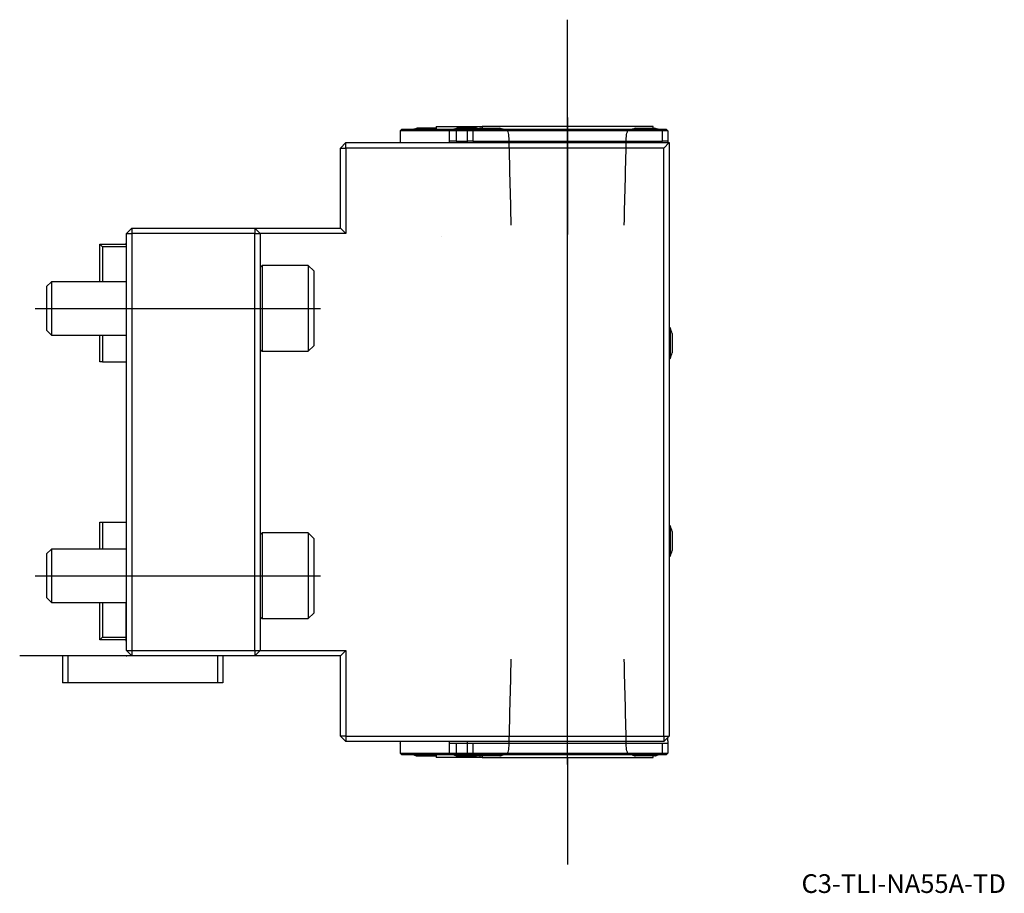
# Model space of a CAD drawing. Units: millimetres. Extents: x -20 to 164, y -44 to 119.
import ezdxf
from ezdxf.enums import TextEntityAlignment as Align
from ezdxf.lldxf.tags import DXFTag

# ---------------------------------------------------------------- set-up
doc = ezdxf.new("R2010")
doc.units = ezdxf.units.MM
for name, color, linetype in [('1', 4, 'Continuous'), ('4', 2, 'CENTER'), ('80', 6, 'Continuous'), ('81', 3, 'Continuous'), ('82', 3, 'Continuous'), ('SK1', 4, 'Continuous'), ('SK3', 1, 'DASHED2'), ('SK4', 2, 'CENTER'), ('SK6', 5, 'Continuous')]:
    doc.layers.add(name, color=color, linetype=linetype)
doc.styles.add('SEACAD_txt_shx', font='txt.shx')
tags = doc.linetypes.add('CENTER', pattern=[50.8, 31.75, -6.35, 6.35, -6.35]).pattern_tags.tags
tags[10:11] = [DXFTag(74, 4), DXFTag(75, 0), DXFTag(340, '0'), DXFTag(46, 0.0), DXFTag(50, 0.0), DXFTag(44, 0.0), DXFTag(45, 0.0)]
tags[8:9] = [DXFTag(74, 4), DXFTag(75, 0), DXFTag(340, '0'), DXFTag(46, 0.0), DXFTag(50, 0.0), DXFTag(44, 0.0), DXFTag(45, 0.0)]
tags[6:7] = [DXFTag(74, 4), DXFTag(75, 0), DXFTag(340, '0'), DXFTag(46, 0.0), DXFTag(50, 0.0), DXFTag(44, 0.0), DXFTag(45, 0.0)]
tags[4:5] = [DXFTag(74, 4), DXFTag(75, 0), DXFTag(340, '0'), DXFTag(46, 0.0), DXFTag(50, 0.0), DXFTag(44, 0.0), DXFTag(45, 0.0)]
tags = doc.linetypes.add('DASHED2', pattern=[9.525, 6.35, -3.175]).pattern_tags.tags
tags[6:7] = [DXFTag(74, 4), DXFTag(75, 0), DXFTag(340, '0'), DXFTag(46, 0.0), DXFTag(50, 0.0), DXFTag(44, 0.0), DXFTag(45, 0.0)]
tags[4:5] = [DXFTag(74, 4), DXFTag(75, 0), DXFTag(340, '0'), DXFTag(46, 0.0), DXFTag(50, 0.0), DXFTag(44, 0.0), DXFTag(45, 0.0)]

# ---------------------------------------------------------------- blocks, each defined once
blk = doc.blocks.new('SEANNOT_GROUP')
at = {"layer": 'SK6', "style": 'SEACAD_txt_shx'}
blk.add_text('C3-TLI-NA55A-TD', height=3.5, dxfattribs=at).set_placement((126.27, -40.82), align=Align.TOP_LEFT)

msp = doc.modelspace()

# ---------------------------------------------------------------- linework, layer by layer
at = {"layer": '1'}
for p, q in [((51.16, 98.2), (51.49, 98.5)), ((51.16, 98.2), (51.16, 96.29)), ((60.4, 98.2), (51.16, 98.2)), ((51.49, 98.5), (60.66, 98.5)), ((57.9, 98.7), (54.34, 98.7)), ((57.9, 99), (66.5, 99)), ((57.9, 99), (57.9, 98.5)), ((60.4, 98.2), (60.66, 98.5)), ((60.4, 96.29), (60.4, 98.2)), ((61.63, 98.2), (60.4, 98.2)), ((60.66, 98.5), (61.67, 98.5)), ((61.67, 98.5), (61.63, 98.2)), ((61.63, 98.2), (61.63, 96.3)), ((63.75, 98.2), (61.63, 98.2)), ((61.67, 98.5), (64.05, 98.5)), ((65.44, 98.7), (61.84, 98.7)), ((63.75, 98.2), (64.05, 98.5)), ((63.75, 96.29), (63.75, 98.2)), ((64.75, 98.2), (63.75, 98.2)), ((64.05, 98.5), (64.87, 98.5)), ((64.87, 98.5), (64.75, 98.2)), ((64.75, 98.2), (64.75, 96.3)), ((100.25, 98.2), (64.75, 98.2)), ((64.87, 98.5), (100.13, 98.5)), ((66.2, 98.7), (69.8, 98.7)), ((98.5, 99), (66.5, 99)), ((66.5, 99), (66.5, 98.7)), ((95.2, 98.7), (98.8, 98.7)), ((98.5, 98.7), (98.5, 99)), ((100.13, 98.5), (100.95, 98.5)), ((100.13, 98.5), (100.25, 98.2)), ((100.25, 96.3), (100.25, 98.2)), ((101.25, 98.2), (100.25, 98.2)), ((100.95, 98.5), (101.25, 98.2)), ((101.25, 98.2), (101.25, 96.29)), ((40, 95), (41, 96)), ((41, 96), (101.5, 96)), ((41, 95), (41, 96)), ((61.63, 96.3), (60.47, 96.3)), ((61.63, 96.3), (63.75, 96.3)), ((63.75, 96), (63.75, 96.29)), ((64.75, 96.3), (63.8, 96.3)), ((64.75, 96.3), (100.25, 96.3)), ((101.2, 96.3), (100.25, 96.3)), ((100.5, 95), (101.5, 96)), ((101.25, 96.29), (101.25, 96)), ((101.5, 96), (101.5, -15)), ((40, 80), (40, 95)), ((40, 95), (41, 95)), ((41, 95), (41, 79)), ((100.5, 95), (41, 95)), ((100.5, -15), (100.5, 95)), ((1, 80), (0, 79)), ((1, 80), (24, 80)), ((1, 80), (1, 79)), ((24, 80), (40, 80)), ((24, 80), (24, 79)), ((24, 80), (25, 79)), ((40, 80), (41, 79)), ((0, 1), (0, 79)), ((0, 79), (1, 79)), ((24, 79), (1, 79)), ((1, 79), (1, 1)), ((24, 1), (24, 79)), ((24, 79), (25, 79)), ((41, 79), (25, 79)), ((25, 79), (25, 1)), ((25.34, 73), (25, 72.67)), ((25.34, 73), (25.34, 57)), ((34, 73), (25.34, 73)), ((34, 73), (34, 57)), ((35, 72), (34, 73)), ((35, 72), (35, 58)), ((101.69, 61.35), (101.5, 61.35)), ((101.69, 61.35), (101.69, 55.65)), ((102.06, 60.3), (102.06, 56.7)), ((25, 57.34), (25.34, 57)), ((34, 57), (35, 58)), ((25.34, 57), (34, 57)), ((101.5, 55.65), (101.69, 55.65)), ((101.69, 24.35), (101.5, 24.35)), ((101.69, 24.35), (101.69, 18.65)), ((25.34, 23), (25, 22.66)), ((25.34, 23), (25.34, 7)), ((34, 23), (25.34, 23)), ((34, 23), (34, 7)), ((35, 22), (34, 23)), ((102.06, 23.3), (102.06, 19.7)), ((35, 22), (35, 8)), ((101.5, 18.65), (101.69, 18.65)), ((34, 7), (35, 8)), ((25, 7.33), (25.34, 7)), ((25.34, 7), (34, 7)), ((-11, 0), (-12, 0)), ((-12, 0), (-12, -5)), ((1, 0), (-11, 0)), ((-11, 0), (-11, -5)), ((0, 1), (1, 0)), ((0, 1), (1, 1)), ((1, 1), (24, 1)), ((1, 1), (1, 0)), ((24, 0), (1, 0)), ((17, 0), (17, -5)), ((18, 0), (18, -5)), ((24, 0), (25, 1)), ((24, 1), (24, 0)), ((24, 1), (25, 1)), ((40, 0), (24, 0)), ((25, 1), (41, 1)), ((41, 1), (40, 0)), ((40, -15), (40, 0)), ((41, 1), (41, -15)), ((-11, -5), (-12, -5)), ((17, -5), (-11, -5)), ((18, -5), (17, -5)), ((41, -15), (40, -15)), ((41, -16), (40, -15)), ((41, -15), (100.5, -15)), ((41, -15), (41, -16)), ((100.5, -16), (41, -16)), ((51.16, -16.29), (51.16, -18.2)), ((60.4, -18.2), (60.4, -16.29)), ((60.47, -16.3), (61.63, -16.3)), ((61.63, -16.3), (63.75, -16.3)), ((61.63, -16.3), (61.63, -18.2)), ((63.75, -16.29), (63.75, -16)), ((63.75, -18.2), (63.75, -16.29)), ((63.8, -16.3), (64.75, -16.3)), ((64.75, -16.3), (100.25, -16.3)), ((64.75, -16.3), (64.75, -18.2)), ((100.25, -16.3), (101.2, -16.3)), ((100.25, -18.2), (100.25, -16.3)), ((100.5, -16), (101.5, -15)), ((100.5, -15), (100.5, -16)), ((100.5, -15), (101.5, -15)), ((101.25, -15.9), (101.25, -15.25)), ((101.25, -15.9), (101.25, -16.29)), ((101.25, -16.29), (101.25, -18.2)), ((51.16, -18.2), (60.4, -18.2)), ((51.16, -18.2), (51.49, -18.5)), ((60.4, -18.2), (61.63, -18.2)), ((60.4, -18.2), (60.66, -18.5)), ((61.63, -18.2), (63.75, -18.2)), ((61.63, -18.2), (61.67, -18.5)), ((63.75, -18.2), (64.75, -18.2)), ((63.75, -18.2), (64.05, -18.5)), ((64.75, -18.2), (100.25, -18.2)), ((64.75, -18.2), (64.87, -18.5)), ((100.25, -18.2), (100.13, -18.5)), ((100.25, -18.2), (101.25, -18.2)), ((100.95, -18.5), (101.25, -18.2)), ((60.66, -18.5), (51.49, -18.5)), ((54.34, -18.7), (57.9, -18.7)), ((57.9, -18.5), (57.9, -19)), ((66.5, -19), (57.9, -19)), ((61.67, -18.5), (60.66, -18.5)), ((64.05, -18.5), (61.67, -18.5)), ((61.84, -18.7), (65.44, -18.7)), ((64.87, -18.5), (64.05, -18.5)), ((100.13, -18.5), (64.87, -18.5)), ((69.8, -18.7), (66.2, -18.7)), ((66.5, -18.7), (66.5, -19)), ((66.5, -19), (98.5, -19)), ((98.8, -18.7), (95.2, -18.7)), ((98.5, -19), (98.5, -18.7)), ((100.95, -18.5), (100.13, -18.5))]:
    msp.add_line(p, q, dxfattribs=at)
for centre, radius, start, end in [((56.14, 91.93), 7, 104.9006, 110.3144), ((63.64, 91.93), 7, 104.9006, 110.3144), ((63.64, 91.93), 7, 71.8674, 75.0994), ((68, 91.93), 7, 104.9006, 110.3144), ((68, 91.93), 7, 69.6856, 75.0994), ((97, 91.93), 7, 104.9006, 110.3144), ((97, 91.93), 7, 69.6856, 75.0994), ((63.8, 95.9), 0.4, 90, 97.1808), ((101.2, 95.9), 0.4, 82.8192, 90), ((74.04, 253.8), 176.05, 265.0751, 265.0801), ((95.3, 58.5), 7, 14.9006, 24.0255), ((95.3, 58.5), 7, 335.9745, 345.0994), ((95.3, 21.5), 7, 14.9006, 24.0255), ((95.3, 21.5), 7, 335.9745, 345.0994), ((63.8, -15.9), 0.4, 262.8192, 270), ((101.2, -15.9), 0.4, 270, 277.1808), ((56.14, -11.93), 7, 249.6856, 255.0994), ((63.64, -11.93), 7, 249.6856, 255.0994), ((63.64, -11.93), 7, 284.9006, 288.1326), ((68, -11.93), 7, 249.6856, 255.0994), ((68, -11.93), 7, 284.9006, 290.3144), ((97, -11.93), 7, 249.6856, 255.0994), ((97, -11.93), 7, 284.9006, 290.3144)]:
    msp.add_arc(centre, radius, start, end, dxfattribs=at)
for centre, major_axis, ratio, start_param, end_param in [((51.15, 95.9), (0, 0.4), 0.258819, 4.975152, 6.157857), ((60.42, 95.9), (0, 0.4), 0.258819, 0.125328, 1.308033), ((60.47, 95.9), (-0.49, 0), 0.816497, 4.712389, 4.837717), ((51.15, -15.9), (0, 0.4), 0.258819, 3.26692, 4.449626), ((60.42, -15.9), (0, -0.4), 0.258819, 4.975152, 6.157857), ((60.47, -15.9), (0.49, 0), 0.816497, 4.587061, 4.712389)]:
    msp.add_ellipse(centre, major_axis=major_axis, ratio=ratio, start_param=start_param, end_param=end_param, dxfattribs=at)
at = {"layer": '4'}
for p, q in [((82.5, 100.69), (82.5, 78.82)), ((82.5, -20.32), (82.5, 3.02))]:
    msp.add_line(p, q, dxfattribs=at)
at = {"layer": '80'}
msp.add_line((0, 0), (-20, 0), dxfattribs=at)
msp.add_point((0, 0), dxfattribs=at)
at = {"layer": '81'}
msp.add_line((82.5, -19), (82.5, -39), dxfattribs=at)
msp.add_point((82.5, -19), dxfattribs=at)
at = {"layer": '82'}
msp.add_line((82.5, 99), (82.5, 119), dxfattribs=at)
msp.add_point((82.5, 99), dxfattribs=at)
at = {"layer": 'SK1'}
for p, q in [((-5, 77), (0, 77)), ((-5, 77), (-4.5, 76.5)), ((-5, 70), (-5, 77)), ((0, 76.5), (-4.5, 76.5)), ((-4.5, 76.5), (-4.5, 70)), ((-0.05, 77), (-0.05, 77.2)), ((0, 77.2), (-0.05, 77.2)), ((-14.08, 70), (-15, 69.08)), ((-14.08, 70), (-14.08, 60)), ((0, 70), (-14.08, 70)), ((-15, 69.08), (-15, 60.92)), ((-15, 60.92), (-14.08, 60)), ((-14.08, 60), (0, 60)), ((-5, 55), (-5, 60)), ((-4.5, 60), (-4.5, 55)), ((-4.5, 55), (-5, 55)), ((-4.5, 55), (0, 55)), ((-0.05, 36.2), (-0.05, 23.8)), ((0, 36.2), (-0.05, 36.2)), ((-5, 25), (-4.5, 25)), ((-5, 20), (-5, 25)), ((-4.5, 25), (-0.05, 25)), ((-4.5, 25), (-4.5, 20)), ((-0.05, 23.8), (0, 23.8)), ((-14.08, 20), (-15, 19.08)), ((-15, 19.08), (-15, 10.92)), ((-14.08, 20), (-14.08, 10)), ((0, 20), (-14.08, 20)), ((-15, 10.92), (-14.08, 10)), ((-14.08, 10), (0, 10)), ((-5, 3), (-5, 10)), ((-4.5, 10), (-4.5, 3.5)), ((-0.05, 2.8), (-0.05, 10)), ((-4.5, 3.5), (-5, 3)), ((-0.05, 3), (-5, 3)), ((-4.5, 3.5), (-0.05, 3.5)), ((-0.05, 2.8), (0, 2.8))]:
    msp.add_line(p, q, dxfattribs=at)
at = {"layer": 'SK3'}
for points in [[(71.12, 98.5), (71.24, 98.17), (71.36, 97.85), (71.48, 97.52)], [(93.52, 97.52), (93.64, 97.85), (93.76, 98.17), (93.88, 98.5)], [(71.48, 97.52), (71.62, 91.88), (71.76, 86.24), (71.9, 80.6)], [(93.1, 80.6), (93.24, 86.24), (93.38, 91.88), (93.52, 97.52)], [(71.9, -0.6), (71.76, -6.24), (71.62, -11.88), (71.48, -17.52)], [(93.52, -17.52), (93.38, -11.88), (93.24, -6.24), (93.1, -0.6)], [(71.48, -17.52), (71.36, -17.85), (71.24, -18.17), (71.12, -18.5)], [(93.88, -18.5), (93.76, -18.17), (93.64, -17.85), (93.52, -17.52)]]:
    msp.add_open_spline(points, degree=3, dxfattribs=at)
at = {"layer": 'SK4'}
for p, q in [((82.5, -20.32), (82.5, 100.69)), ((-17.11, 65), (36.27, 65)), ((-17.11, 15), (36.27, 15))]:
    msp.add_line(p, q, dxfattribs=at)

# ---------------------------------------------------------------- block references
at = {"layer": 'SK6'}
msp.add_blockref('SEANNOT_GROUP', (0, 0), dxfattribs=at)

doc.saveas('drawing.dxf')
